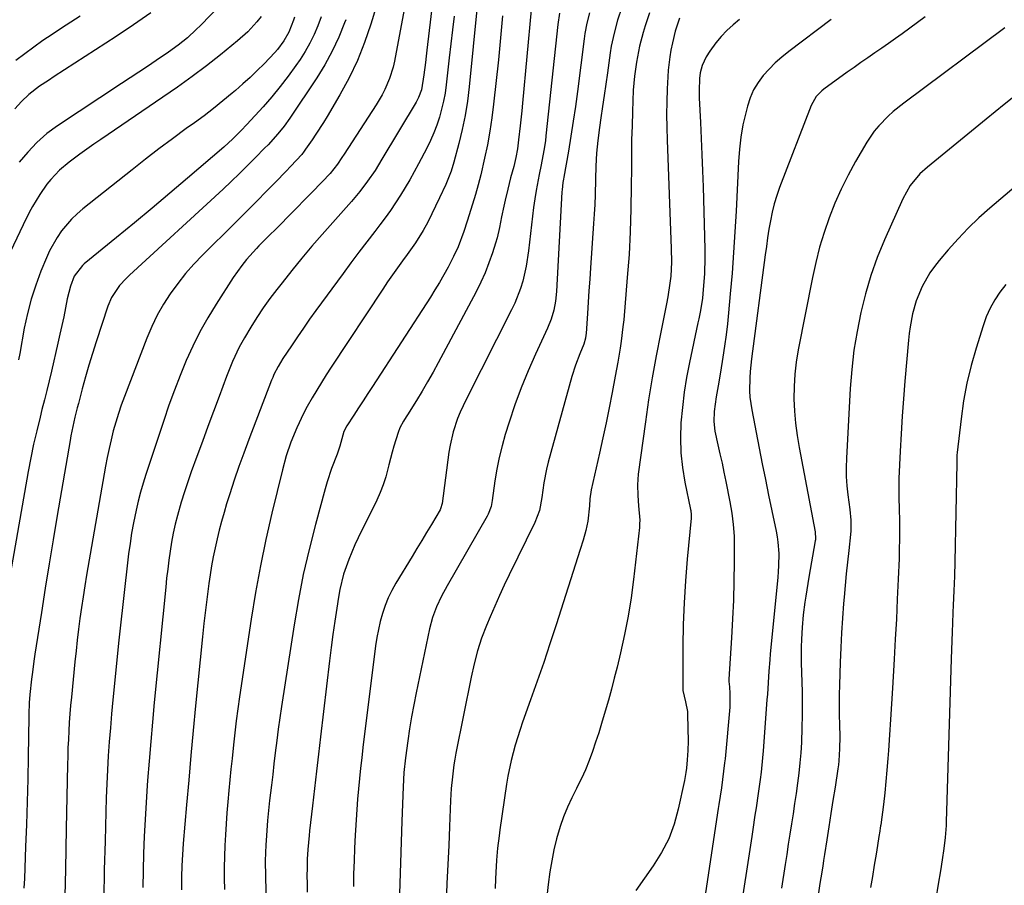
# Model space of a CAD drawing. Units: inches. Extents: x 1921442 to 1926828, y 442979 to 448325.
# Drawn here: x 1922718 to 1923017, y 447593 to 447856 of the extents above; entities that cross this region are included whole.
import ezdxf

# ---------------------------------------------------------------- set-up
doc = ezdxf.new("R2010")
doc.units = ezdxf.units.IN
doc.header["$MEASUREMENT"] = 0
doc.layers.add('7', color=7, linetype='Continuous')
doc.layers.add('8', color=7, linetype='Continuous')

msp = doc.modelspace()

# ---------------------------------------------------------------- linework, layer by layer
at = {"layer": '7', "color": 18}
for points in [[(1922836.92, 447870.94, 1976), (1922831.86, 447843.72, 1976), (1922831.47, 447841.95, 1976), (1922830.42, 447838.5, 1976), (1922829, 447835.18, 1976), (1922828.18, 447833.56, 1976), (1922826.34, 447830.45, 1976), (1922816.55, 447815.46, 1976), (1922815.89, 447814.47, 1976), (1922814.52, 447812.51, 1976), (1922812.31, 447809.68, 1976), (1922811.52, 447808.8, 1976), (1922810.7, 447807.93, 1976), (1922796.01, 447792.96, 1976), (1922793.71, 447790.67, 1976), (1922790.64, 447787.61, 1976), (1922789.89, 447786.82, 1976), (1922786.85, 447783.45, 1976), (1922785.44, 447781.72, 1976), (1922782.87, 447778.07, 1976), (1922777.63, 447769.88, 1976), (1922775.12, 447765.74, 1976), (1922772.75, 447761.51, 1976), (1922770.59, 447757.18, 1976), (1922768.57, 447752.76, 1976), (1922766.72, 447748.27, 1976), (1922764.95, 447743.75, 1976), (1922763.29, 447739.19, 1976), (1922761.71, 447734.6, 1976), (1922756.28, 447718.2, 1976), (1922755.44, 447715.51, 1976), (1922754.65, 447712.8, 1976), (1922753.95, 447710.07, 1976), (1922753.31, 447707.32, 1976), (1922752.53, 447703.48, 1976), (1922751.96, 447700.35, 1976), (1922751.48, 447697.2, 1976), (1922751.05, 447694.05, 1976), (1922750.5, 447689.54, 1976), (1922749.86, 447684.12, 1976), (1922749.25, 447678.69, 1976), (1922748.66, 447673.27, 1976), (1922748.1, 447667.84, 1976), (1922746.27, 447649.71, 1976), (1922745.86, 447645.46, 1976), (1922745.49, 447641.21, 1976), (1922745.16, 447636.95, 1976), (1922744.87, 447632.69, 1976), (1922744.62, 447628.42, 1976), (1922744.4, 447624.16, 1976), (1922744.24, 447619.89, 1976), (1922744.1, 447615.62, 1976), (1922743.87, 447606.73, 1976), (1922743.66, 447598.02, 1976), (1922743.48, 447589.31, 1976)], [(1922844.51, 447870.22, 1974), (1922841.75, 447847.13, 1974), (1922841.53, 447845.25, 1974), (1922841.3, 447843.37, 1974), (1922840.84, 447839.61, 1974), (1922840.09, 447835.07, 1974), (1922839.24, 447832.73, 1974), (1922838.46, 447831.26, 1974), (1922828.09, 447813.95, 1974), (1922827.05, 447812.26, 1974), (1922825.98, 447810.58, 1974), (1922823.73, 447807.32, 1974), (1922821.33, 447804.15, 1974), (1922818.78, 447801.12, 1974), (1922809.92, 447791.13, 1974), (1922806.78, 447787.53, 1974), (1922803.69, 447783.88, 1974), (1922800.67, 447780.18, 1974), (1922797.7, 447776.44, 1974), (1922796.12, 447774.41, 1974), (1922794.03, 447771.62, 1974), (1922792, 447768.78, 1974), (1922790.08, 447765.88, 1974), (1922788.23, 447762.92, 1974), (1922786.3, 447759.73, 1974), (1922784.71, 447756.9, 1974), (1922782.64, 447752.5, 1974), (1922781.4, 447749.49, 1974), (1922780.82, 447747.98, 1974), (1922778.55, 447741.91, 1974), (1922776.86, 447737.35, 1974), (1922775.17, 447732.8, 1974), (1922773.48, 447728.23, 1974), (1922771.8, 447723.67, 1974), (1922770.1, 447719.02, 1974), (1922769.02, 447715.96, 1974), (1922768, 447712.88, 1974), (1922767.06, 447709.78, 1974), (1922765.92, 447705.74, 1974), (1922765.25, 447703.06, 1974), (1922764.64, 447700.36, 1974), (1922764.12, 447697.65, 1974), (1922763.67, 447694.92, 1974), (1922763.29, 447692.18, 1974), (1922762.93, 447689.44, 1974), (1922762.61, 447686.69, 1974), (1922762.32, 447683.94, 1974), (1922758.85, 447648.85, 1974), (1922758.29, 447642.93, 1974), (1922757.76, 447637.02, 1974), (1922757.28, 447631.09, 1974), (1922756.82, 447625.17, 1974), (1922756.71, 447623.65, 1974), (1922756.36, 447618.48, 1974), (1922756.06, 447613.31, 1974), (1922755.81, 447608.14, 1974), (1922755.6, 447602.97, 1974), (1922755.45, 447597.79, 1974), (1922755.33, 447592.62, 1974)], [(1922784.86, 447867.11, 1988), (1922772.89, 447854.64, 1988), (1922771.6, 447853.36, 1988), (1922768.93, 447850.9, 1988), (1922766.11, 447848.62, 1988), (1922763.19, 447846.47, 1988), (1922759.43, 447843.94, 1988), (1922756.78, 447842.19, 1988), (1922754.13, 447840.43, 1988), (1922751.49, 447838.68, 1988), (1922748.84, 447836.93, 1988), (1922729.46, 447824.14, 1988), (1922726.2, 447821.76, 1988), (1922723.18, 447819.08, 1988), (1922720.38, 447816.16, 1988), (1922717.8, 447813.05, 1988)], [(1922827.33, 447863.75, 1978), (1922824.71, 447855.05, 1978), (1922822.81, 447849.47, 1978), (1922820.64, 447844, 1978), (1922818.09, 447838.71, 1978), (1922815.27, 447833.53, 1978), (1922811.4, 447826.98, 1978), (1922810.3, 447825.17, 1978), (1922808.01, 447821.61, 1978), (1922806.82, 447819.86, 1978), (1922804.84, 447817.05, 1978), (1922804.38, 447816.4, 1978), (1922803.67, 447815.44, 1978), (1922800.42, 447811.88, 1978), (1922798.9, 447810.27, 1978), (1922795.84, 447807.08, 1978), (1922792.72, 447803.91, 1978), (1922790.38, 447801.55, 1978), (1922788.03, 447799.19, 1978), (1922785.67, 447796.84, 1978), (1922783.31, 447794.49, 1978), (1922773.56, 447784.85, 1978), (1922770.91, 447782.07, 1978), (1922768.37, 447779.21, 1978), (1922765.98, 447776.2, 1978), (1922763.71, 447773.11, 1978), (1922761.64, 447769.88, 1978), (1922759.74, 447766.56, 1978), (1922758.07, 447763.12, 1978), (1922756.57, 447759.59, 1978), (1922749.76, 447741.86, 1978), (1922748.82, 447739.28, 1978), (1922747.93, 447736.68, 1978), (1922747.13, 447734.06, 1978), (1922746.39, 447731.41, 1978), (1922745.72, 447728.75, 1978), (1922745.1, 447726.07, 1978), (1922744.55, 447723.38, 1978), (1922744.04, 447720.68, 1978), (1922738.26, 447687.57, 1978), (1922737.71, 447684.3, 1978), (1922737.19, 447681.02, 1978), (1922736.71, 447677.74, 1978), (1922736.26, 447674.45, 1978), (1922735.85, 447671.16, 1978), (1922735.45, 447667.86, 1978), (1922735.09, 447664.56, 1978), (1922734.74, 447661.26, 1978), (1922733.66, 447650.53, 1978), (1922733.42, 447647.96, 1978), (1922733.2, 447645.4, 1978), (1922733.01, 447642.83, 1978), (1922732.85, 447640.26, 1978), (1922732.72, 447637.69, 1978), (1922732.6, 447635.12, 1978), (1922732.52, 447632.55, 1978), (1922732.46, 447629.98, 1978), (1922732.07, 447610.56, 1978), (1922731.82, 447598.28, 1978), (1922731.58, 447586, 1978)], [(1922873.42, 447859.33, 1966), (1922870.84, 447831.01, 1966), (1922870.62, 447828.7, 1966), (1922870.13, 447824.07, 1966), (1922869.65, 447819.87, 1966), (1922869.27, 447817.15, 1966), (1922868.76, 447814.46, 1966), (1922868.15, 447811.78, 1966), (1922867.21, 447808.27, 1966), (1922866.32, 447804.91, 1966), (1922865.51, 447801.52, 1966), (1922865.12, 447799.74, 1966), (1922864.47, 447796.5, 1966), (1922863.85, 447793.25, 1966), (1922863.07, 447790.04, 1966), (1922862.6, 447788.46, 1966), (1922861.67, 447785.5, 1966), (1922860.62, 447782.47, 1966), (1922859.46, 447779.49, 1966), (1922858.15, 447776.58, 1966), (1922856.72, 447773.72, 1966), (1922845.2, 447752.14, 1966), (1922843.61, 447749.23, 1966), (1922841.97, 447746.33, 1966), (1922840.28, 447743.47, 1966), (1922838.55, 447740.64, 1966), (1922835.84, 447736.28, 1966), (1922835.44, 447735.64, 1966), (1922834.64, 447734.34, 1966), (1922833.54, 447732.35, 1966), (1922833, 447730.94, 1966), (1922831.7, 447726.8, 1966), (1922831.16, 447724.92, 1966), (1922830.2, 447721.13, 1966), (1922829.26, 447717.46, 1966), (1922828.49, 447715.03, 1966), (1922827.54, 447712.66, 1966), (1922826.49, 447710.33, 1966), (1922820.86, 447698.94, 1966), (1922819.84, 447696.78, 1966), (1922817.99, 447692.37, 1966), (1922816.43, 447687.86, 1966), (1922815.28, 447683.24, 1966), (1922814.86, 447680.89, 1966), (1922814.36, 447677.6, 1966), (1922813.76, 447673.59, 1966), (1922813.19, 447669.58, 1966), (1922812.67, 447665.56, 1966), (1922812.17, 447661.54, 1966), (1922809.4, 447638.44, 1966), (1922808.78, 447633.21, 1966), (1922808.16, 447627.97, 1966), (1922807.55, 447622.74, 1966), (1922806.94, 447617.5, 1966), (1922806.07, 447609.87, 1966), (1922805.91, 447608.45, 1966), (1922805.53, 447604.17, 1966), (1922805.36, 447601.31, 1966), (1922805.3, 447598.44, 1966), (1922805.29, 447596.27, 1966), (1922805.3, 447593.75, 1966), (1922805.33, 447591.23, 1966)], [(1922791.34, 447857.34, 1986), (1922790.06, 447855.73, 1986), (1922787.25, 447852.72, 1986), (1922784.18, 447849.98, 1986), (1922778.94, 447845.73, 1986), (1922774.68, 447842.37, 1986), (1922770.36, 447839.08, 1986), (1922765.96, 447835.9, 1986), (1922761.5, 447832.79, 1986), (1922742.61, 447820, 1986), (1922740.45, 447818.52, 1986), (1922738.3, 447817.01, 1986), (1922736.18, 447815.47, 1986), (1922732.92, 447813.04, 1986), (1922730.02, 447810.6, 1986), (1922727.41, 447807.85, 1986), (1922726.22, 447806.37, 1986), (1922724.03, 447803.27, 1986), (1922721.83, 447799.56, 1986), (1922720.84, 447797.75, 1986), (1922718.97, 447794.05, 1986), (1922708.26, 447771.65, 1986)], [(1922809.57, 447857.21, 1982), (1922808.57, 447854.48, 1982), (1922807.43, 447851.82, 1982), (1922806.16, 447849.22, 1982), (1922804.72, 447846.71, 1982), (1922803.17, 447844.27, 1982), (1922801.93, 447842.45, 1982), (1922799.6, 447839.2, 1982), (1922797.18, 447836.02, 1982), (1922794.63, 447832.94, 1982), (1922791.99, 447829.93, 1982), (1922786.99, 447824.49, 1982), (1922785.31, 447822.71, 1982), (1922782.71, 447820.13, 1982), (1922779.98, 447817.66, 1982), (1922768.92, 447808.17, 1982), (1922763.57, 447803.61, 1982), (1922758.2, 447799.09, 1982), (1922752.79, 447794.61, 1982), (1922747.36, 447790.16, 1982), (1922737.53, 447782.16, 1982), (1922737.01, 447781.71, 1982), (1922734.54, 447778.46, 1982), (1922733.36, 447775.37, 1982), (1922732.35, 447771.51, 1982), (1922731.83, 447768.78, 1982), (1922731.3, 447766.1, 1982), (1922730.76, 447763.44, 1982), (1922730.18, 447760.77, 1982), (1922729.57, 447758.12, 1982), (1922727.59, 447749.61, 1982), (1922726.89, 447746.67, 1982), (1922726.18, 447743.74, 1982), (1922725.44, 447740.81, 1982), (1922724.7, 447737.88, 1982), (1922724.1, 447735.56, 1982), (1922723.09, 447731.47, 1982), (1922722.15, 447727.36, 1982), (1922721.3, 447723.23, 1982), (1922720.52, 447719.09, 1982), (1922709.95, 447659.45, 1982)], [(1922736.32, 447857.48, 1992), (1922733.48, 447855.62, 1992), (1922730.64, 447853.76, 1992), (1922727.8, 447851.9, 1992), (1922724.98, 447850, 1992), (1922722.2, 447848.05, 1992), (1922719.48, 447846.03, 1992), (1922716.79, 447843.96, 1992)], [(1922801.49, 447857.17, 1984), (1922801.21, 447856.22, 1984), (1922799.77, 447852.53, 1984), (1922798.29, 447849.97, 1984), (1922796.33, 447847.34, 1984), (1922795.47, 447846.35, 1984), (1922792.26, 447843, 1984), (1922790.15, 447840.9, 1984), (1922788.01, 447838.84, 1984), (1922785.81, 447836.84, 1984), (1922783.57, 447834.88, 1984), (1922782.54, 447834.01, 1984), (1922779.74, 447831.69, 1984), (1922776.89, 447829.41, 1984), (1922773.99, 447827.2, 1984), (1922771.06, 447825.04, 1984), (1922768.58, 447823.26, 1984), (1922764.4, 447820.21, 1984), (1922760.26, 447817.12, 1984), (1922756.15, 447813.97, 1984), (1922752.09, 447810.78, 1984), (1922737.14, 447798.87, 1984), (1922735.36, 447797.34, 1984), (1922733.67, 447795.72, 1984), (1922730.63, 447792.16, 1984), (1922729.3, 447790.22, 1984), (1922727, 447786.15, 1984), (1922726.04, 447784.01, 1984), (1922724.39, 447779.98, 1984), (1922722.81, 447775.74, 1984), (1922721.42, 447771.45, 1984), (1922720.29, 447767.07, 1984), (1922719.33, 447762.65, 1984), (1922717.93, 447754.98, 1984), (1922717.56, 447753.02, 1984)], [(1922850, 447857.48, 1972), (1922849.5, 447853.26, 1972), (1922849.01, 447849.05, 1972), (1922848.53, 447844.83, 1972), (1922847.61, 447836.58, 1972), (1922847.26, 447834.08, 1972), (1922846.82, 447831.59, 1972), (1922846.24, 447829.14, 1972), (1922845.58, 447826.71, 1972), (1922844.78, 447824.31, 1972), (1922843.89, 447821.95, 1972), (1922842.86, 447819.65, 1972), (1922841.75, 447817.38, 1972), (1922839.21, 447812.55, 1972), (1922837.9, 447810.13, 1972), (1922836.56, 447807.73, 1972), (1922835.15, 447805.36, 1972), (1922833.71, 447803.01, 1972), (1922832.2, 447800.71, 1972), (1922830.66, 447798.43, 1972), (1922829.05, 447796.2, 1972), (1922827.39, 447793.99, 1972), (1922825.88, 447792.04, 1972), (1922823.46, 447788.87, 1972), (1922821.04, 447785.69, 1972), (1922818.66, 447782.49, 1972), (1922816.29, 447779.28, 1972), (1922808, 447767.98, 1972), (1922806.09, 447765.33, 1972), (1922804.2, 447762.67, 1972), (1922802.36, 447759.98, 1972), (1922800.54, 447757.27, 1972), (1922797.96, 447753.37, 1972), (1922796.51, 447751, 1972), (1922795.25, 447748.52, 1972), (1922794.88, 447747.67, 1972), (1922794.53, 447746.81, 1972), (1922787.6, 447728.79, 1972), (1922786.06, 447724.69, 1972), (1922784.58, 447720.58, 1972), (1922783.18, 447716.45, 1972), (1922781.82, 447712.29, 1972), (1922780.86, 447709.23, 1972), (1922780.06, 447706.59, 1972), (1922779.29, 447703.93, 1972), (1922778.59, 447701.25, 1972), (1922777.93, 447698.57, 1972), (1922777.33, 447695.87, 1972), (1922776.78, 447693.16, 1972), (1922776.3, 447690.44, 1972), (1922775.87, 447687.7, 1972), (1922775.49, 447685.07, 1972), (1922774.92, 447681.02, 1972), (1922774.4, 447676.96, 1972), (1922773.93, 447672.89, 1972), (1922773.5, 447668.82, 1972), (1922771.43, 447647.9, 1972), (1922770.7, 447640.37, 1972), (1922769.99, 447632.83, 1972), (1922769.32, 447625.29, 1972), (1922768.67, 447617.75, 1972), (1922767.67, 447606.03, 1972), (1922767.54, 447604.35, 1972), (1922767.32, 447600.98, 1972), (1922767.23, 447599.3, 1972), (1922767.12, 447595.93, 1972), (1922767.1, 447591.91, 1972)], [(1922864.77, 447857.56, 1968), (1922864.48, 447854.22, 1968), (1922864.17, 447850.87, 1968), (1922863.85, 447847.53, 1968), (1922863.5, 447844.19, 1968), (1922862.05, 447830.71, 1968), (1922861.53, 447826.58, 1968), (1922860.92, 447822.47, 1968), (1922860.16, 447818.38, 1968), (1922859.31, 447814.3, 1968), (1922858.15, 447809.22, 1968), (1922857.39, 447806.19, 1968), (1922856.52, 447803.2, 1968), (1922855.12, 447798.73, 1968), (1922853.99, 447795.13, 1968), (1922852.96, 447792, 1968), (1922851.22, 447787.37, 1968), (1922849.86, 447784.36, 1968), (1922848.18, 447781.13, 1968), (1922846.9, 447778.81, 1968), (1922845.59, 447776.51, 1968), (1922844.21, 447774.25, 1968), (1922842.8, 447772.01, 1968), (1922825.18, 447744.95, 1968), (1922823.76, 447742.77, 1968), (1922822.35, 447740.59, 1968), (1922820.94, 447738.41, 1968), (1922819.54, 447736.23, 1968), (1922817.45, 447732.99, 1968), (1922816.53, 447731.22, 1968), (1922815.23, 447726.81, 1968), (1922814.43, 447724.35, 1968), (1922812.79, 447719.97, 1968), (1922811.46, 447715.92, 1968), (1922810.86, 447713.86, 1968), (1922807.86, 447702.95, 1968), (1922805.92, 447695.41, 1968), (1922804.16, 447687.83, 1968), (1922802.68, 447680.19, 1968), (1922801.36, 447672.51, 1968), (1922797.57, 447647.65, 1968), (1922797.06, 447644.22, 1968), (1922796.57, 447640.79, 1968), (1922796.12, 447637.35, 1968), (1922795.65, 447633.54, 1968), (1922795.25, 447630.29, 1968), (1922794.86, 447627.03, 1968), (1922794.46, 447623.77, 1968), (1922793.9, 447619.15, 1968), (1922793.56, 447616.1, 1968), (1922793.27, 447613.05, 1968), (1922793.03, 447610, 1968), (1922792.84, 447606.94, 1968), (1922792.77, 447605.65, 1968), (1922792.61, 447600.82, 1968), (1922792.64, 447595.99, 1968), (1922793.08, 447578.8, 1968)], [(1922882.08, 447858.38, 1964), (1922881.53, 447854.95, 1964), (1922877.95, 447821.03, 1964), (1922877.78, 447819.56, 1964), (1922877.34, 447816.62, 1964), (1922876.52, 447812.25, 1964), (1922875.94, 447809.34, 1964), (1922875, 447804.49, 1964), (1922874.55, 447801.89, 1964), (1922874.17, 447799.28, 1964), (1922873.84, 447796.67, 1964), (1922872.65, 447786.14, 1964), (1922871.94, 447781.49, 1964), (1922870.88, 447776.91, 1964), (1922870.19, 447774.66, 1964), (1922868.5, 447770.28, 1964), (1922867.5, 447768.16, 1964), (1922853.66, 447740.99, 1964), (1922851.87, 447737.15, 1964), (1922851.09, 447735.18, 1964), (1922849.73, 447731.18, 1964), (1922848.78, 447727.07, 1964), (1922848.44, 447724.98, 1964), (1922846.43, 447709.35, 1964), (1922845.93, 447707.69, 1964), (1922845.81, 447707.47, 1964), (1922843.13, 447703.02, 1964), (1922841.65, 447700.58, 1964), (1922840.18, 447698.14, 1964), (1922838.71, 447695.7, 1964), (1922837.24, 447693.26, 1964), (1922832.34, 447685.15, 1964), (1922831.12, 447682.94, 1964), (1922830.01, 447680.68, 1964), (1922829.07, 447678.35, 1964), (1922828.25, 447675.97, 1964), (1922827.58, 447673.53, 1964), (1922826.99, 447671.08, 1964), (1922826.53, 447668.6, 1964), (1922826.15, 447666.1, 1964), (1922822.3, 447635.19, 1964), (1922821.93, 447632.06, 1964), (1922821.57, 447628.92, 1964), (1922821.24, 447625.78, 1964), (1922820.94, 447622.64, 1964), (1922820.66, 447619.5, 1964), (1922820.41, 447616.35, 1964), (1922820.2, 447613.2, 1964), (1922820.02, 447610.05, 1964), (1922819.94, 447608.55, 1964), (1922819.75, 447604.65, 1964), (1922819.6, 447600.75, 1964), (1922819.48, 447596.85, 1964), (1922819.39, 447592.94, 1964)], [(1922891.19, 447858.42, 1962), (1922890.39, 447855.32, 1962), (1922889.79, 447852.18, 1962), (1922889.56, 447850.6, 1962), (1922887.52, 447834.57, 1962), (1922886.91, 447830.03, 1962), (1922886.26, 447825.49, 1962), (1922885.54, 447820.97, 1962), (1922884.78, 447816.45, 1962), (1922883.39, 447808.51, 1962), (1922883.3, 447807.96, 1962), (1922883.12, 447806.86, 1962), (1922882.87, 447804.65, 1962), (1922882.83, 447804.1, 1962), (1922881.17, 447773.74, 1962), (1922880.88, 447770.88, 1962), (1922880.32, 447768.07, 1962), (1922879.5, 447765.32, 1962), (1922878.42, 447762.66, 1962), (1922874.76, 447754.77, 1962), (1922872.52, 447749.68, 1962), (1922870.41, 447744.53, 1962), (1922868.51, 447739.31, 1962), (1922866.74, 447734.04, 1962), (1922865.58, 447730.33, 1962), (1922864.59, 447726.85, 1962), (1922863.71, 447723.34, 1962), (1922863.01, 447719.79, 1962), (1922862.43, 447716.22, 1962), (1922861.63, 447710.28, 1962), (1922861.53, 447709.66, 1962), (1922861.27, 447708.43, 1962), (1922860.41, 447706.08, 1962), (1922860.12, 447705.53, 1962), (1922847.89, 447684.35, 1962), (1922846.19, 447681.22, 1962), (1922844.67, 447677.99, 1962), (1922843.41, 447674.67, 1962), (1922842.5, 447671.23, 1962), (1922838.45, 447651.81, 1962), (1922837.73, 447648.18, 1962), (1922837.06, 447644.53, 1962), (1922836.47, 447640.88, 1962), (1922835.93, 447637.22, 1962), (1922835.22, 447632.08, 1962), (1922834.75, 447627.66, 1962), (1922834.51, 447623.23, 1962), (1922834.16, 447612.82, 1962), (1922833.95, 447606.51, 1962), (1922833.73, 447600.2, 1962), (1922833.5, 447593.89, 1962), (1922833.27, 447587.58, 1962)], [(1922909.41, 447858.42, 1958), (1922908.09, 447854.47, 1958), (1922907.52, 447852.47, 1958), (1922906.43, 447848.3, 1958), (1922905.47, 447843.51, 1958), (1922904.86, 447839.25, 1958), (1922904.52, 447834.96, 1958), (1922904.27, 447828.47, 1958), (1922904.12, 447824.15, 1958), (1922904.01, 447819.82, 1958), (1922903.95, 447815.5, 1958), (1922903.92, 447811.18, 1958), (1922903.91, 447805.88, 1958), (1922903.81, 447798.9, 1958), (1922903.6, 447791.94, 1958), (1922903.21, 447784.98, 1958), (1922902.7, 447778.02, 1958), (1922901.59, 447765.16, 1958), (1922901.38, 447763, 1958), (1922900.85, 447758.7, 1958), (1922900.52, 447756.55, 1958), (1922899.79, 447752.28, 1958), (1922899, 447748.01, 1958), (1922898.05, 447743.06, 1958), (1922897.15, 447738.45, 1958), (1922896.22, 447733.85, 1958), (1922895.24, 447729.27, 1958), (1922894.24, 447724.68, 1958), (1922891.75, 447713.55, 1958), (1922891.34, 447710.78, 1958), (1922891.18, 447708.68, 1958), (1922890.72, 447704.01, 1958), (1922890.08, 447701.1, 1958), (1922889.28, 447698.23, 1958), (1922888.4, 447695.37, 1958), (1922881.04, 447672.45, 1958), (1922879.18, 447666.73, 1958), (1922877.27, 447661.02, 1958), (1922875.3, 447655.33, 1958), (1922873.29, 447649.66, 1958), (1922870.87, 447642.94, 1958), (1922870.07, 447640.63, 1958), (1922868.62, 447635.96, 1958), (1922867.38, 447631.23, 1958), (1922866.4, 447626.45, 1958), (1922866, 447624.04, 1958), (1922863.95, 447610.19, 1958), (1922863.69, 447608.34, 1958), (1922863.27, 447604.64, 1958), (1922862.96, 447600.93, 1958), (1922862.72, 447597.21, 1958), (1922862.62, 447595.34, 1958), (1922862.48, 447592.33, 1958)], [(1922918.53, 447856.82, 1956), (1922917.28, 447852.87, 1956), (1922916.4, 447849.33, 1956), (1922915.95, 447847.11, 1956), (1922915.62, 447845.09, 1956), (1922915.15, 447841.03, 1956), (1922915.02, 447838.99, 1956), (1922914.85, 447835.31, 1956), (1922914.72, 447831.43, 1956), (1922914.66, 447827.54, 1956), (1922914.7, 447823.65, 1956), (1922914.8, 447819.77, 1956), (1922916.08, 447786.87, 1956), (1922916.11, 447782.64, 1956), (1922915.88, 447778.43, 1956), (1922915.66, 447776.33, 1956), (1922915.05, 447772.15, 1956), (1922914.66, 447770.07, 1956), (1922912.77, 447760.9, 1956), (1922911.47, 447754.24, 1956), (1922910.26, 447747.56, 1956), (1922909.18, 447740.85, 1956), (1922908.19, 447734.13, 1956), (1922906.02, 447718.24, 1956), (1922905.76, 447715.04, 1956), (1922905.85, 447711.83, 1956), (1922906.12, 447708.62, 1956), (1922906.48, 447704.24, 1956), (1922906.44, 447703.14, 1956), (1922906.36, 447702.05, 1956), (1922904.6, 447686.3, 1956), (1922903.85, 447680.67, 1956), (1922902.97, 447675.07, 1956), (1922901.87, 447669.5, 1956), (1922900.63, 447663.96, 1956), (1922899.57, 447659.63, 1956), (1922898.73, 447656.29, 1956), (1922897.85, 447652.95, 1956), (1922896.94, 447649.62, 1956), (1922895.99, 447646.3, 1956), (1922894.88, 447642.54, 1956), (1922893.99, 447639.69, 1956), (1922893.07, 447636.85, 1956), (1922892.13, 447634.02, 1956), (1922891.1, 447631.22, 1956), (1922889.97, 447628.46, 1956), (1922888.72, 447625.76, 1956), (1922887.38, 447623.09, 1956), (1922887.21, 447622.78, 1956), (1922885.79, 447619.95, 1956), (1922884.48, 447617.08, 1956), (1922883.33, 447614.14, 1956), (1922882.29, 447611.16, 1956), (1922881.19, 447607.44, 1956), (1922880.36, 447604.15, 1956), (1922879.7, 447600.82, 1956), (1922879.16, 447597.47, 1956), (1922878.66, 447593.54, 1956), (1922878.23, 447589.97, 1956)], [(1922936.81, 447856.46, 1954), (1922934.85, 447854.84, 1954), (1922932.98, 447853.13, 1954), (1922931.26, 447851.27, 1954), (1922929.64, 447849.31, 1954), (1922927.75, 447846.83, 1954), (1922926.64, 447845.12, 1954), (1922925.47, 447842.42, 1954), (1922924.86, 447840.24, 1954), (1922924.63, 447838.55, 1954), (1922924.52, 447834.82, 1954), (1922924.58, 447832.66, 1954), (1922924.96, 447825.09, 1954), (1922925.18, 447820.22, 1954), (1922925.39, 447815.36, 1954), (1922925.56, 447810.49, 1954), (1922925.71, 447805.62, 1954), (1922926.22, 447786.61, 1954), (1922926.25, 447784.14, 1954), (1922926.13, 447779.19, 1954), (1922925.8, 447774.35, 1954), (1922925.54, 447771.79, 1954), (1922924.91, 447767.99, 1954), (1922924.41, 447765.47, 1954), (1922924.15, 447764.21, 1954), (1922921.59, 447752.22, 1954), (1922920.73, 447747.69, 1954), (1922919.99, 447743.14, 1954), (1922919.44, 447738.56, 1954), (1922919, 447733.83, 1954), (1922918.86, 447729.3, 1954), (1922918.98, 447724.79, 1954), (1922919.46, 447720.3, 1954), (1922920.19, 447715.83, 1954), (1922921.9, 447707.58, 1954), (1922921.96, 447707.25, 1954), (1922922.16, 447705.92, 1954), (1922922.15, 447704.91, 1954), (1922920.93, 447692.41, 1954), (1922920.38, 447685.81, 1954), (1922919.96, 447679.22, 1954), (1922919.72, 447672.61, 1954), (1922919.6, 447665.99, 1954), (1922919.56, 447653.69, 1954), (1922919.61, 447652.57, 1954), (1922920.35, 447649.08, 1954), (1922920.97, 447646.16, 1954), (1922921.03, 447645.16, 1954), (1922921.18, 447637.12, 1954), (1922921.14, 447634.28, 1954), (1922920.93, 447631.45, 1954), (1922920.67, 447628.97, 1954), (1922920.5, 447627.58, 1954), (1922920.09, 447625.16, 1954), (1922918.2, 447616.46, 1954), (1922916.91, 447611.89, 1954), (1922915.27, 447607.47, 1954), (1922913.1, 447603.29, 1954), (1922910.59, 447599.26, 1954), (1922905.28, 447591.8, 1954)], [(1922964.65, 447856.41, 1952), (1922951.76, 447846.7, 1952), (1922949.68, 447845.03, 1952), (1922947.68, 447843.26, 1952), (1922945.8, 447841.37, 1952), (1922944.01, 447839.39, 1952), (1922942.44, 447837.26, 1952), (1922941.09, 447835.02, 1952), (1922940.05, 447832.62, 1952), (1922939.22, 447830.11, 1952), (1922938.69, 447828.03, 1952), (1922937.87, 447824.38, 1952), (1922937.2, 447820.71, 1952), (1922936.76, 447817, 1952), (1922936.47, 447813.27, 1952), (1922935.75, 447798.14, 1952), (1922935.41, 447791.86, 1952), (1922935.02, 447785.59, 1952), (1922934.53, 447779.33, 1952), (1922934, 447773.07, 1952), (1922933.46, 447767.3, 1952), (1922933.12, 447763.93, 1952), (1922932.73, 447760.57, 1952), (1922932.27, 447757.21, 1952), (1922931.78, 447753.87, 1952), (1922931.04, 447749.27, 1952), (1922930.33, 447745.09, 1952), (1922929.73, 447741.8, 1952), (1922929.15, 447737.32, 1952), (1922929.05, 447734.31, 1952), (1922929.34, 447731.33, 1952), (1922930.24, 447727.22, 1952), (1922930.87, 447724.43, 1952), (1922931.49, 447721.63, 1952), (1922932.09, 447718.83, 1952), (1922932.66, 447716.02, 1952), (1922933.89, 447709.85, 1952), (1922934.48, 447706.4, 1952), (1922934.91, 447702.93, 1952), (1922935.14, 447699.44, 1952), (1922935.22, 447695.93, 1952), (1922935.19, 447691.48, 1952), (1922935.1, 447685.74, 1952), (1922934.94, 447680.01, 1952), (1922934.7, 447674.27, 1952), (1922934.39, 447668.54, 1952), (1922933.6, 447655.99, 1952), (1922933.59, 447655.22, 1952), (1922933.75, 447653.67, 1952), (1922933.92, 447651.6, 1952), (1922933.88, 447647.46, 1952), (1922932.4, 447631.77, 1952), (1922932.27, 447630.51, 1952), (1922931.98, 447627.99, 1952), (1922931.66, 447625.47, 1952), (1922931.3, 447622.96, 1952), (1922930.91, 447620.43, 1952), (1922930.52, 447617.9, 1952), (1922930.33, 447616.64, 1952), (1922923.72, 447572.79, 1952)], [(1923017.47, 447853.94, 1948), (1922986.81, 447831.04, 1948), (1922983.58, 447828.44, 1948), (1922982.04, 447827.06, 1948), (1922979.13, 447824.12, 1948), (1922977.8, 447822.54, 1948), (1922975.5, 447819.12, 1948), (1922972.09, 447813.27, 1948), (1922969.82, 447809.13, 1948), (1922967.7, 447804.92, 1948), (1922965.81, 447800.59, 1948), (1922964.07, 447796.2, 1948), (1922962.54, 447791.73, 1948), (1922961.17, 447787.21, 1948), (1922960, 447782.63, 1948), (1922958.98, 447778.02, 1948), (1922954.67, 447756.04, 1948), (1922954.07, 447752.35, 1948), (1922953.63, 447748.65, 1948), (1922953.43, 447744.93, 1948), (1922953.38, 447741.19, 1948), (1922953.56, 447737.45, 1948), (1922953.85, 447733.73, 1948), (1922954.34, 447730.02, 1948), (1922954.94, 447726.33, 1948), (1922959.8, 447700.71, 1948), (1922959.93, 447698.66, 1948), (1922959.9, 447698.32, 1948), (1922959.85, 447697.98, 1948), (1922957.93, 447686.93, 1948), (1922957.6, 447685.03, 1948), (1922956.97, 447681.23, 1948), (1922956.66, 447679.33, 1948), (1922956.14, 447675.51, 1948), (1922955.83, 447671.67, 1948), (1922955.65, 447668.08, 1948), (1922955.59, 447665.69, 1948), (1922955.61, 447660.89, 1948), (1922955.83, 447652.11, 1948), (1922955.88, 447648.51, 1948), (1922955.88, 447644.9, 1948), (1922955.8, 447641.3, 1948), (1922955.63, 447636.72, 1948), (1922955.44, 447633.62, 1948), (1922955.19, 447630.51, 1948), (1922954.86, 447627.42, 1948), (1922954.46, 447624.33, 1948), (1922954.01, 447621.25, 1948), (1922953.56, 447618.17, 1948), (1922953.09, 447615.09, 1948), (1922952.61, 447611.99, 1948), (1922952.13, 447608.9, 1948), (1922951.65, 447605.81, 1948), (1922951.16, 447602.73, 1948), (1922950.68, 447599.64, 1948), (1922949.55, 447592.44, 1948)], [(1923022.78, 447835, 1946), (1923017.31, 447830.56, 1946), (1923011.85, 447826.12, 1946), (1922993.98, 447811.59, 1946), (1922991.68, 447809.51, 1946), (1922988.71, 447805.95, 1946), (1922986.43, 447801.92, 1946), (1922980.93, 447789.5, 1946), (1922978.72, 447784.1, 1946), (1922976.74, 447778.63, 1946), (1922975.09, 447773.04, 1946), (1922973.66, 447767.39, 1946), (1922972.54, 447761.66, 1946), (1922971.6, 447755.9, 1946), (1922970.95, 447750.1, 1946), (1922970.49, 447744.28, 1946), (1922969.33, 447723.13, 1946), (1922969.26, 447720.34, 1946), (1922969.29, 447717.55, 1946), (1922969.48, 447714.76, 1946), (1922969.77, 447711.98, 1946), (1922970.36, 447707.49, 1946), (1922970.64, 447704.27, 1946), (1922970.62, 447701.05, 1946), (1922970.54, 447699.98, 1946), (1922970.01, 447695.04, 1946), (1922969.65, 447691.5, 1946), (1922969.29, 447687.96, 1946), (1922968.96, 447684.42, 1946), (1922968.64, 447680.87, 1946), (1922968.48, 447679.01, 1946), (1922968.13, 447674.53, 1946), (1922967.83, 447670.05, 1946), (1922967.6, 447665.56, 1946), (1922967.43, 447661.07, 1946), (1922967.21, 447654.21, 1946), (1922967.15, 447651.19, 1946), (1922967.11, 447648.16, 1946), (1922967.13, 447645.14, 1946), (1922967.18, 447642.11, 1946), (1922967.27, 447638.53, 1946), (1922967.26, 447634.83, 1946), (1922967.05, 447631.15, 1946), (1922966.9, 447629.92, 1946), (1922966.74, 447628.7, 1946), (1922965.87, 447623.14, 1946), (1922965.24, 447619.14, 1946), (1922964.62, 447615.14, 1946), (1922963.99, 447611.15, 1946), (1922963.36, 447607.15, 1946), (1922962.66, 447602.66, 1946), (1922962.38, 447600.9, 1946), (1922962.1, 447599.15, 1946), (1922961.53, 447595.63, 1946), (1922961.25, 447593.88, 1946), (1922960.69, 447590.36, 1946)], [(1923046.28, 447827.39, 1944), (1923012.96, 447799.12, 1944), (1923009.61, 447796.13, 1944), (1923006.36, 447793.04, 1944), (1923003.27, 447789.79, 1944), (1923000.27, 447786.44, 1944), (1922997.53, 447783.22, 1944), (1922996.06, 447781.35, 1944), (1922994.7, 447779.42, 1944), (1922992.37, 447775.3, 1944), (1922990.53, 447770.93, 1944), (1922989.45, 447767.03, 1944), (1922988.71, 447763.04, 1944), (1922988.45, 447761.03, 1944), (1922988.23, 447759.02, 1944), (1922987.1, 447746.48, 1944), (1922986.65, 447741.18, 1944), (1922986.26, 447735.88, 1944), (1922985.93, 447730.57, 1944), (1922985.65, 447725.26, 1944), (1922985.27, 447716.96, 1944), (1922985.23, 447715.8, 1944), (1922985.27, 447711.15, 1944), (1922985.36, 447707.67, 1944), (1922985.44, 447704.21, 1944), (1922985.47, 447701.32, 1944), (1922985.47, 447698.43, 1944), (1922985.41, 447695.54, 1944), (1922985.32, 447692.65, 1944), (1922985.06, 447686.32, 1944), (1922984.79, 447680.26, 1944), (1922984.5, 447674.21, 1944), (1922984.18, 447668.16, 1944), (1922983.84, 447662.1, 1944), (1922983.32, 447653.2, 1944), (1922983.04, 447648.48, 1944), (1922982.74, 447643.76, 1944), (1922982.42, 447639.04, 1944), (1922982.1, 447634.32, 1944), (1922981.92, 447631.86, 1944), (1922981.65, 447628.37, 1944), (1922981.33, 447624.89, 1944), (1922980.96, 447621.41, 1944), (1922980.55, 447617.93, 1944), (1922979.76, 447611.72, 1944), (1922979.71, 447611.36, 1944), (1922979.38, 447609.18, 1944), (1922979.32, 447608.82, 1944), (1922978.33, 447602.79, 1944), (1922977.77, 447599.42, 1944), (1922977.21, 447596.04, 1944), (1922976.63, 447592.67, 1944)], [(1923017.8, 447775.91, 1942), (1923016.01, 447773.62, 1942), (1923014.43, 447771.21, 1942), (1923013.02, 447768.72, 1942), (1923011.86, 447766.09, 1942), (1923010.87, 447763.39, 1942), (1923008.74, 447756.6, 1942), (1923007.25, 447751.29, 1942), (1923005.96, 447745.93, 1942), (1923004.97, 447740.52, 1942), (1923004.18, 447735.06, 1942), (1923003.02, 447724.87, 1942), (1923002.94, 447724.07, 1942), (1923002.86, 447721.65, 1942), (1923002.27, 447691.65, 1942), (1923002.16, 447687.25, 1942), (1923002, 447682.85, 1942), (1923001.81, 447678.46, 1942), (1923001.71, 447676.26, 1942), (1923001.57, 447673.04, 1942), (1923001.46, 447670.33, 1942), (1923001.35, 447667.62, 1942), (1923001.26, 447664.91, 1942), (1923001.17, 447662.19, 1942), (1922999.69, 447612.64, 1942), (1922999.64, 447611.46, 1942), (1922999.39, 447607.83, 1942), (1922998.99, 447604.47, 1942), (1922998.46, 447601.12, 1942), (1922997.91, 447597.77, 1942), (1922997.24, 447593.68, 1942), (1922996.53, 447589.21, 1942)]]:
    msp.add_polyline3d(points, dxfattribs=at)
at = {"layer": '8', "color": 18}
for points in [[(1922857.07, 447860.45, 1970), (1922854.6, 447835.96, 1970), (1922854.06, 447831.61, 1970), (1922853.38, 447827.3, 1970), (1922852.49, 447823.02, 1970), (1922851.47, 447818.76, 1970), (1922849.97, 447813.12, 1970), (1922849.12, 447810.33, 1970), (1922847.49, 447806.25, 1970), (1922845.63, 447802.27, 1970), (1922841.99, 447794.89, 1970), (1922840.62, 447792.31, 1970), (1922838.27, 447788.6, 1970), (1922835.74, 447785, 1970), (1922834.36, 447783.12, 1970), (1922832.82, 447780.99, 1970), (1922831.3, 447778.84, 1970), (1922829.82, 447776.67, 1970), (1922828.35, 447774.49, 1970), (1922812.66, 447750.76, 1970), (1922811.17, 447748.47, 1970), (1922809.71, 447746.17, 1970), (1922808.28, 447743.84, 1970), (1922806.88, 447741.5, 1970), (1922805.37, 447738.84, 1970), (1922804.24, 447736.73, 1970), (1922802.2, 447732.39, 1970), (1922800.36, 447727.96, 1970), (1922798.97, 447723.83, 1970), (1922797.83, 447719.62, 1970), (1922794.63, 447706.45, 1970), (1922792.8, 447698.42, 1970), (1922791.11, 447690.37, 1970), (1922789.63, 447682.28, 1970), (1922788.3, 447674.16, 1970), (1922784.75, 447650.59, 1970), (1922784.23, 447646.95, 1970), (1922783.74, 447643.3, 1970), (1922783.31, 447639.65, 1970), (1922782.91, 447635.99, 1970), (1922782.49, 447631.9, 1970), (1922782.17, 447628.66, 1970), (1922781.85, 447625.42, 1970), (1922781.54, 447622.19, 1970), (1922781.21, 447618.66, 1970), (1922780.92, 447615.35, 1970), (1922780.67, 447612.03, 1970), (1922780.47, 447608.71, 1970), (1922780.3, 447605.39, 1970), (1922780.2, 447602.07, 1970), (1922780.13, 447598.74, 1970), (1922780.14, 447595.41, 1970), (1922780.18, 447592.09, 1970)], [(1922901.02, 447860.08, 1960), (1922899.7, 447856.23, 1960), (1922898.65, 447852.29, 1960), (1922897.83, 447848.3, 1960), (1922897.51, 447846.28, 1960), (1922896.65, 447840.23, 1960), (1922896.16, 447836.81, 1960), (1922895.67, 447833.38, 1960), (1922895.16, 447829.95, 1960), (1922894.66, 447826.53, 1960), (1922894.22, 447823.56, 1960), (1922893.71, 447819.67, 1960), (1922893.33, 447815.77, 1960), (1922893.09, 447811.87, 1960), (1922892.97, 447807.95, 1960), (1922892.87, 447803.13, 1960), (1922892.77, 447800.22, 1960), (1922892.63, 447797.31, 1960), (1922892.45, 447794.4, 1960), (1922891.51, 447781, 1960), (1922891.27, 447777.51, 1960), (1922891.03, 447774.02, 1960), (1922890.79, 447770.53, 1960), (1922890.55, 447767.04, 1960), (1922890.14, 447761.02, 1960), (1922890.1, 447760.54, 1960), (1922889.95, 447759.6, 1960), (1922889.43, 447757.75, 1960), (1922888.22, 447754.83, 1960), (1922886.93, 447751.44, 1960), (1922885.85, 447747.97, 1960), (1922878.66, 447721.91, 1960), (1922878.14, 447719.83, 1960), (1922877.3, 447715.61, 1960), (1922876.7, 447711.19, 1960), (1922875.97, 447707.27, 1960), (1922874.61, 447703.54, 1960), (1922866.81, 447687.69, 1960), (1922865.29, 447684.53, 1960), (1922863.81, 447681.35, 1960), (1922862.38, 447678.15, 1960), (1922860.99, 447674.94, 1960), (1922859.85, 447672.24, 1960), (1922858.38, 447668.43, 1960), (1922857.16, 447664.54, 1960), (1922856.14, 447660.59, 1960), (1922855.26, 447656.61, 1960), (1922850.59, 447633.49, 1960), (1922850.25, 447631.71, 1960), (1922849.95, 447629.92, 1960), (1922849.49, 447626.33, 1960), (1922849.17, 447622.72, 1960), (1922848.96, 447619.11, 1960), (1922848.63, 447611.18, 1960), (1922848.39, 447605.41, 1960), (1922848.13, 447599.64, 1960), (1922847.86, 447593.87, 1960), (1922847.58, 447588.1, 1960)], [(1922757.82, 447858.42, 1990), (1922752.58, 447854.77, 1990), (1922747.27, 447851.23, 1990), (1922728.45, 447839.08, 1990), (1922726.64, 447837.91, 1990), (1922723.94, 447836.14, 1990), (1922720.72, 447833.6, 1990), (1922718.5, 447831.54, 1990), (1922716.45, 447829.3, 1990)], [(1922817.06, 447856.37, 1980), (1922816.72, 447855.42, 1980), (1922814.95, 447851.05, 1980), (1922812.98, 447846.79, 1980), (1922810.72, 447842.68, 1980), (1922808.24, 447838.67, 1980), (1922800.09, 447826.45, 1980), (1922798.36, 447824.02, 1980), (1922796.47, 447821.7, 1980), (1922793.45, 447818.38, 1980), (1922792.41, 447817.3, 1980), (1922789.67, 447814.49, 1980), (1922787.24, 447812.03, 1980), (1922784.78, 447809.6, 1980), (1922782.27, 447807.22, 1980), (1922779.75, 447804.86, 1980), (1922751.31, 447778.76, 1980), (1922750.27, 447777.74, 1980), (1922748.32, 447775.58, 1980), (1922745.88, 447771.98, 1980), (1922744.75, 447769.31, 1980), (1922741.21, 447758.52, 1980), (1922740.07, 447754.96, 1980), (1922738.98, 447751.39, 1980), (1922737.94, 447747.81, 1980), (1922736.95, 447744.21, 1980), (1922735.77, 447739.79, 1980), (1922735.4, 447738.39, 1980), (1922734.71, 447735.58, 1980), (1922733.77, 447731.34, 1980), (1922733.5, 447729.91, 1980), (1922733.24, 447728.49, 1980), (1922729.34, 447705.74, 1980), (1922728.09, 447698.36, 1980), (1922726.87, 447690.98, 1980), (1922725.68, 447683.59, 1980), (1922724.51, 447676.2, 1980), (1922722.54, 447663.58, 1980), (1922722.21, 447661.4, 1980), (1922721.77, 447658.12, 1980), (1922721.52, 447655.93, 1980), (1922721.04, 447651.29, 1980), (1922720.83, 447648.74, 1980), (1922720.68, 447645.33, 1980), (1922720.66, 447644.48, 1980), (1922720.49, 447632.45, 1980), (1922720.36, 447625.59, 1980), (1922720.2, 447618.72, 1980), (1922719.99, 447611.86, 1980), (1922719.74, 447605, 1980), (1922719.36, 447595.4, 1980), (1922719.23, 447592.45, 1980)], [(1922993.28, 447857.21, 1950), (1922986.3, 447852.11, 1950), (1922984.23, 447850.62, 1950), (1922982.15, 447849.14, 1950), (1922980.06, 447847.69, 1950), (1922977.95, 447846.25, 1950), (1922975.84, 447844.81, 1950), (1922973.74, 447843.36, 1950), (1922971.66, 447841.89, 1950), (1922969.59, 447840.4, 1950), (1922962.47, 447835.21, 1950), (1922961.84, 447834.72, 1950), (1922960.16, 447833.04, 1950), (1922958.57, 447830.32, 1950), (1922949.01, 447805.41, 1950), (1922948.14, 447802.93, 1950), (1922947.37, 447800.42, 1950), (1922946.74, 447797.87, 1950), (1922946.21, 447795.29, 1950), (1922945.77, 447792.69, 1950), (1922945.36, 447790.09, 1950), (1922944.98, 447787.48, 1950), (1922944.62, 447784.87, 1950), (1922940.49, 447753.31, 1950), (1922940.08, 447749.45, 1950), (1922939.96, 447747.51, 1950), (1922939.9, 447743.63, 1950), (1922940, 447741.7, 1950), (1922940.53, 447737.86, 1950), (1922942.79, 447726.2, 1950), (1922943.73, 447721.42, 1950), (1922944.68, 447716.65, 1950), (1922945.66, 447711.88, 1950), (1922946.65, 447707.11, 1950), (1922947.95, 447700.95, 1950), (1922948.26, 447699.26, 1950), (1922948.5, 447697.57, 1950), (1922948.73, 447694.15, 1950), (1922948.7, 447690.46, 1950), (1922948.6, 447688.69, 1950), (1922948.46, 447686.91, 1950), (1922946.17, 447663.64, 1950), (1922946.01, 447661.9, 1950), (1922945.74, 447658.41, 1950), (1922945.62, 447656.67, 1950), (1922945.4, 447653.18, 1950), (1922945.28, 447651.43, 1950), (1922945.16, 447649.69, 1950), (1922944.03, 447634.24, 1950), (1922943.85, 447632.06, 1950), (1922943.39, 447627.7, 1950), (1922943.12, 447625.53, 1950), (1922942.52, 447621.19, 1950), (1922941.86, 447616.84, 1950), (1922941.52, 447614.66, 1950), (1922940.85, 447610.31, 1950), (1922940.51, 447608.14, 1950), (1922936.59, 447582.56, 1950)]]:
    msp.add_polyline3d(points, dxfattribs=at)

doc.saveas('drawing.dxf')
